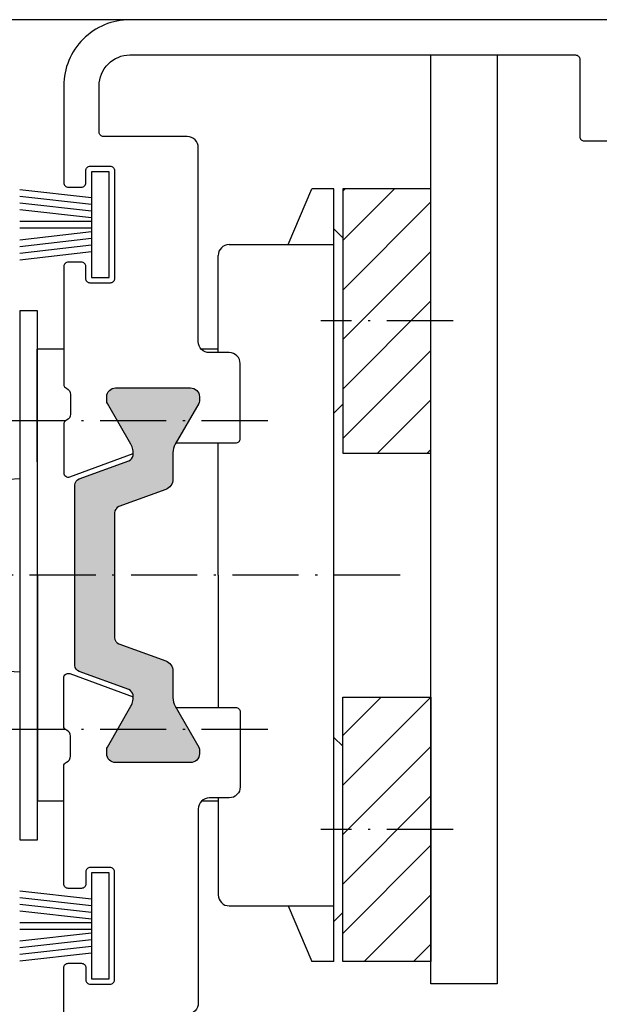
# Model space of a CAD drawing. Extents: x 1417 to 7562, y 7585 to 9199.
# Drawn here: x 7362 to 7388, y 8292 to 8337 of the extents above; entities that cross this region are included whole.
import ezdxf

# ---------------------------------------------------------------- set-up
doc = ezdxf.new("R2010")
doc.units = 0
doc.header["$MEASUREMENT"] = 0
doc.linetypes.add('ACAD_ISO10W100', pattern=[18, 12, -3, 0, -3])
doc.layers.get('0').update_dxf_attribs({"linetype": 'CONTINUOUS'})
doc.layers.add('Strichpunkt schmal', color=1, linetype='ACAD_ISO10W100')

# ---------------------------------------------------------------- blocks, each defined once
blk = doc.blocks.new('18')
for p, q in [((-1.591, 4.05), (-1.223, 0.8)), ((-1.289, 4.05), (-0.921, 0.8)), ((-0.987, 4.05), (-0.619, 0.8)), ((-0.686, 4.05), (-0.317, 0.8)), ((-0.15, 4.05), (-0.15, 0.8)), ((0.15, 4.05), (0.15, 0.8)), ((0.686, 4.05), (0.317, 0.8)), ((0.988, 4.05), (0.619, 0.8)), ((1.289, 4.05), (0.921, 0.8)), ((1.591, 4.05), (1.223, 0.8))]:
    blk.add_line(p, q)
blk.add_lwpolyline([(2.4, 0), (-2.4, 0), (-2.4, 0.8), (2.4, 0.8)], close=True)

msp = doc.modelspace()

# ---------------------------------------------------------------- hatches: boundary and pattern name
h = msp.add_hatch()
h.set_pattern_fill('ANSI31', color=1, scale=0.5, style=0)
h.set_pattern_definition([(45, (6818.2263, 8020.2273), (-1.122532, 1.122532), [])])
h.paths.add_polyline_path([(7380.393, 8329.301), (7376.393, 8329.301), (7376.393, 8317.301), (7380.393, 8317.301)])
h.paths.add_polyline_path([(7380.393, 8294.239), (7376.393, 8294.239), (7376.393, 8306.239), (7380.393, 8306.239)])
msp.add_hatch(color=256).paths.add_polyline_path([(7364.242, 8315.858, -0.315299), (7364.439, 8316.14), (7366.832, 8317.011, 0.232612), (7366.785, 8317.716), (7365.719, 8319.562, -0.245227), (7365.711, 8319.747, -0.507805), (7366.092, 8320.268), (7369.492, 8320.268, -0.507805), (7369.873, 8319.747, -0.245227), (7369.865, 8319.562), (7368.692, 8317.53), (7368.692, 8316.123, -0.315299), (7368.363, 8315.653), (7366.042, 8314.808), (7366.042, 8308.729), (7368.363, 8307.884, -0.315299), (7368.692, 8307.414), (7368.692, 8306.007), (7369.865, 8303.975, -0.245227), (7369.873, 8303.79, -0.507805), (7369.492, 8303.268), (7366.092, 8303.268, -0.507805), (7365.711, 8303.79, -0.245227), (7365.719, 8303.975), (7366.785, 8305.821, 0.232612), (7366.832, 8306.526), (7364.439, 8307.397, -0.315299), (7364.242, 8307.679)])

# ---------------------------------------------------------------- linework, layer by layer
for p, q in [((7366.742, 8336.968), (7228.742, 8336.968)), ((7380.393, 8293.239), (7380.393, 8335.368)), ((7383.393, 8335.368), (7383.393, 8293.239)), ((7375.993, 8294.239), (7375.991, 8329.301)), ((7362.542, 8323.769), (7361.742, 8323.769)), ((7361.742, 8323.769), (7361.742, 8299.769)), ((7362.542, 8299.769), (7362.542, 8323.769)), ((7361.742, 8299.769), (7362.542, 8299.769)), ((7383.393, 8293.239), (7380.393, 8293.239))]:
    msp.add_line(p, q)
at = {"color": 7, "linetype": 'Continuous'}
for p, q in [((7373.91, 8326.77), (7374.994, 8329.301)), ((7375.993, 8329.301), (7374.994, 8329.301)), ((7376.393, 8327.077), (7375.994, 8327.476)), ((7371.241, 8326.769), (7375.991, 8326.77)), ((7370.742, 8321.868), (7370.742, 8326.27)), ((7362.542, 8311.769), (7362.541, 8322.019)), ((7363.742, 8322.019), (7362.541, 8322.019)), ((7370.742, 8322.019), (7369.984, 8322.019)), ((7376.393, 8319.527), (7375.993, 8319.126)), ((7370.742, 8311.769), (7370.742, 8317.768)), ((7361.742, 8316.147), (7357.711, 8315.898)), ((7362.542, 8311.769), (7362.542, 8301.519)), ((7370.742, 8311.769), (7370.742, 8305.768)), ((7357.711, 8307.64), (7361.742, 8307.391)), ((7376.393, 8304.013), (7375.993, 8304.413)), ((7370.743, 8301.668), (7370.743, 8297.269)), ((7363.742, 8301.519), (7362.542, 8301.519)), ((7370.743, 8301.519), (7369.986, 8301.519)), ((7371.243, 8296.769), (7375.993, 8296.77)), ((7373.91, 8296.769), (7374.994, 8294.238)), ((7376.393, 8296.463), (7375.994, 8296.063)), ((7375.993, 8294.239), (7374.994, 8294.238))]:
    msp.add_line(p, q, dxfattribs=at)
at = {"ltscale": 25.4}
for points in [[(7388.542, 8336.968), (7366.742, 8336.968, 0.414214), (7363.742, 8333.968), (7363.742, 8329.573, 0.414214), (7363.942, 8329.373), (7364.542, 8329.373, 0.414214), (7364.742, 8329.573), (7364.742, 8330.123, -0.414214), (7364.942, 8330.323), (7365.842, 8330.323, -0.414214), (7366.042, 8330.123), (7366.042, 8325.223, -0.414214), (7365.842, 8325.023), (7364.942, 8325.023, -0.414214), (7364.742, 8325.223), (7364.742, 8325.773, 0.414214), (7364.542, 8325.973), (7363.942, 8325.973, 0.414214), (7363.742, 8325.773), (7363.742, 8320.43, 0.298217), (7363.862, 8320.247, -0.298217), (7364.042, 8319.972), (7364.042, 8319.072, -0.298216), (7363.862, 8318.797, 0.298217), (7363.742, 8318.614), (7363.742, 8316.422, 0.520567), (7364.01, 8316.234), (7366.891, 8317.283)], [(7368.83, 8317.768), (7371.542, 8317.768, 0.414214), (7371.742, 8317.968), (7371.742, 8321.368, 0.414214), (7371.242, 8321.868), (7370.342, 8321.868, -0.414214), (7369.842, 8322.368), (7369.842, 8331.168, 0.414214), (7369.342, 8331.668), (7365.542, 8331.668, -0.414214), (7365.342, 8331.868), (7365.342, 8333.968, -0.414214), (7366.742, 8335.368), (7386.942, 8335.368, -0.414214), (7387.142, 8335.168), (7387.142, 8331.668, 0.414214), (7387.342, 8331.468), (7392.542, 8331.468, 0.414214)], [(7363.742, 8289.568), (7363.742, 8293.963, -0.414214), (7363.942, 8294.163), (7364.542, 8294.163, -0.414214), (7364.742, 8293.963), (7364.742, 8293.413, 0.414214), (7364.942, 8293.213), (7365.842, 8293.213, 0.414214), (7366.042, 8293.413), (7366.042, 8298.313, 0.414214), (7365.842, 8298.513), (7364.942, 8298.513, 0.414214), (7364.742, 8298.313), (7364.742, 8297.763, -0.414214), (7364.542, 8297.563), (7363.942, 8297.563, -0.414214), (7363.742, 8297.763), (7363.742, 8303.107, -0.298217), (7363.862, 8303.29, 0.298217), (7364.042, 8303.565), (7364.042, 8304.465, 0.298216), (7363.862, 8304.74, -0.298217), (7363.742, 8304.923), (7363.742, 8307.115, -0.520567), (7364.01, 8307.303), (7366.891, 8306.254)], [(7368.83, 8305.768), (7371.542, 8305.768, -0.414214), (7371.742, 8305.568), (7371.742, 8302.168, -0.414214), (7371.242, 8301.668), (7370.342, 8301.668, 0.414214), (7369.842, 8301.168), (7369.842, 8292.368, -0.414214), (7369.342, 8291.868)]]:
    msp.add_lwpolyline(points, format="xyb", dxfattribs=at)
for points in [[(7380.393, 8329.301), (7376.393, 8329.301), (7376.393, 8317.301), (7380.393, 8317.301)], [(7380.393, 8294.239), (7376.393, 8294.239), (7376.393, 8306.239), (7380.393, 8306.239)]]:
    msp.add_lwpolyline(points, close=True)
msp.add_lwpolyline([(7365.719, 8319.562, -0.131652), (7365.692, 8319.662), (7365.692, 8319.868, -0.414214), (7366.092, 8320.268), (7369.492, 8320.268, -0.414214), (7369.892, 8319.868), (7369.892, 8319.662, -0.131652), (7369.865, 8319.562), (7368.799, 8317.716, 0.131652), (7368.692, 8317.316), (7368.692, 8316.123, -0.315299), (7368.363, 8315.653), (7366.239, 8314.88, 0.315299), (7366.042, 8314.598), (7366.042, 8308.939, 0.315299), (7366.239, 8308.657), (7368.363, 8307.884, -0.315299), (7368.692, 8307.414), (7368.692, 8306.221, 0.131652), (7368.799, 8305.821), (7369.865, 8303.975, -0.131652), (7369.892, 8303.875), (7369.892, 8303.668, -0.414214), (7369.492, 8303.268), (7366.092, 8303.268, -0.414214), (7365.692, 8303.668), (7365.692, 8303.875, -0.131652), (7365.719, 8303.975), (7366.785, 8305.821, 0.169966), (7366.883, 8306.341, 0.274579), (7366.689, 8306.578), (7364.439, 8307.397, -0.315299), (7364.242, 8307.679), (7364.242, 8315.858, -0.315299), (7364.439, 8316.14), (7366.689, 8316.959, 0.274579), (7366.883, 8317.196, 0.169966), (7366.785, 8317.716)], format="xyb", close=True)
at = {"color": 7, "linetype": 'Continuous'}
for centre, start, end in [((7371.241, 8326.269), 90.003, 180.003), ((7371.243, 8297.269), 180.003, 270.003)]:
    msp.add_arc(centre, 0.5, start, end, dxfattribs=at)
at = {"layer": 'Strichpunkt schmal', "ltscale": 0.25}
for p, q in [((7381.393, 8323.301), (7375.393, 8323.301)), ((7372.991, 8318.769), (7358.542, 8318.769)), ((7378.992, 8311.77), (7354.242, 8311.768)), ((7372.992, 8304.769), (7358.542, 8304.769)), ((7381.393, 8300.239), (7375.393, 8300.238))]:
    msp.add_line(p, q, dxfattribs=at)

# ---------------------------------------------------------------- block references
at = {"xscale": -1, "rotation": 90}
for p in [(7365.792, 8327.673), (7365.792, 8295.863)]:
    msp.add_blockref('18', p, dxfattribs=at)

doc.saveas('drawing.dxf')
